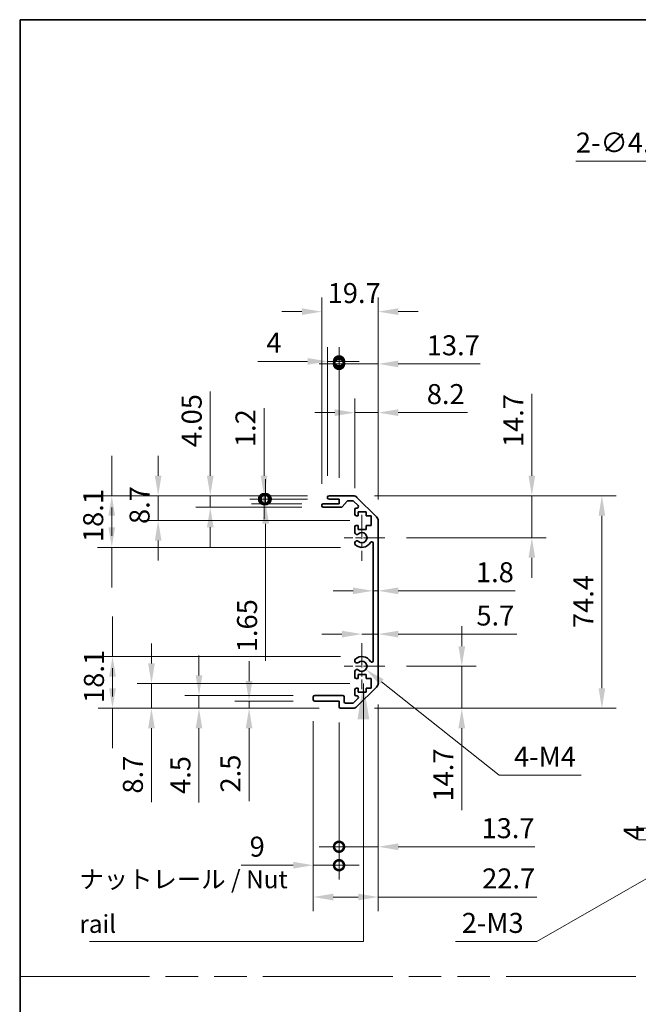
# Model space of a CAD drawing. Units: millimetres. Extents: x 0 to 6687, y -13 to 1405.
# Drawn here: x 3539 to 3755, y 358 to 703 of the extents above; entities that cross this region are included whole.
import ezdxf

# ---------------------------------------------------------------- set-up
doc = ezdxf.new("R2010")
doc.units = ezdxf.units.MM
doc.header["$LTSCALE"] = 5
doc.linetypes.add('CHAIN', pattern=[0.3543, 0.2362, -0.0295, 0.0591, -0.0295])
doc.linetypes.add('DOUBLE_DASH_CHAIN', pattern=[1.2403, 0.6614, -0.0827, 0.1654, -0.0827, 0.1654, -0.0827])
doc.layers.get('Defpoints').update_dxf_attribs({"lineweight": 25})
for name, color, linetype, lineweight in [('Border (ISO)', 7, 'Continuous', 35), ('Center Mark (ISO)', 131, 'Continuous', 18), ('Dimension (ISO)', 7, 'Continuous', 18), ('Dimension (ISO) @ 1', 7, 'Continuous', 18), ('Sketch Geometry (ISO)', 7, 'Continuous', 18), ('Symbol (ISO)', 7, 'Continuous', 18), ('Visible (ISO)', 7, 'Continuous', 35)]:
    doc.layers.add(name, color=color, linetype=linetype, lineweight=lineweight)
doc.styles.add('Note Text (TK)', font='MS PGothic.ttf')
doc.dimstyles.new('Default - Method 1b (TK)', dxfattribs={"dimscale": 5, "dimtxt": 2.5, "dimasz": 2.5, "dimexe": 1, "dimexo": 1.5, "dimgap": 1, "dimtad": 1, "dimtoh": 1, "dimrnd": 1e-08, "dimdsep": 46, "dimtxsty": 'Note Text (TK)', "dimcen": 0.09, "dimdle": 5, "dimclrd": 100, "dimclre": 100, "dimclrt": 7, "dimadec": 1, "dimazin": 1, "dimtfac": 1, "dimtmove": 0, "dimatfit": 3, "dimfxl": 0, "dimtolj": 1, "dimlwd": -1, "dimlwe": -1, "dimarcsym": 0})
doc.dimstyles.new('Default - Method 1b (TK)$7', dxfattribs={"dimscale": 5, "dimtxt": 2.5, "dimasz": 2.5, "dimexe": 1, "dimexo": 1.5, "dimgap": 1, "dimtad": 1, "dimtoh": 1, "dimrnd": 1e-08, "dimdsep": 46, "dimtxsty": 'Note Text (TK)', "dimcen": 0.09, "dimdle": 5, "dimclrd": 100, "dimclre": 100, "dimclrt": 7, "dimadec": 1, "dimazin": 1, "dimtfac": 1, "dimtmove": 0, "dimatfit": 3, "dimfxl": 0, "dimtolj": 1, "dimlwd": -1, "dimlwe": -1, "dimarcsym": 0})

# ---------------------------------------------------------------- blocks, each defined once
blk = doc.blocks.new('図面枠 tk図枠')
at = {"layer": 'Border (ISO)'}
for q in [(405.5, 289), (14.5, 8)]:
    blk.add_line((14.5, 289), q, dxfattribs=at)
blk = doc.blocks.new('*D70')
at = {"layer": 'Defpoints', "color": 0, "transparency": 16777216}
for p in [(3655.57, 535.93), (3718.15, 535.93), (3666.75, 521.23)]:
    blk.add_point(p, dxfattribs=at)
at = {"layer": 'Dimension (ISO)', "color": 100, "transparency": 16777216}
for p, q in [((3718.15, 542.93), (3718.15, 571.56)), ((3663.07, 535.93), (3723.15, 535.93)), ((3718.15, 521.23), (3718.15, 535.93)), ((3674.25, 521.23), (3723.15, 521.23)), ((3718.15, 514.23), (3718.15, 507.23))]:
    blk.add_line(p, q, dxfattribs=at)
for points in [[(3716.98, 542.93), (3719.32, 542.93), (3718.15, 535.93)], [(3716.98, 514.23), (3719.32, 514.23), (3718.15, 521.23)]]:
    blk.add_solid(points, dxfattribs=at)
at = {"layer": 'Dimension (ISO)', "color": 7, "transparency": 16777216, "insert": (3711.65, 552.93), "char_height": 7, "attachment_point": 4, "rotation": 90, "style": 'Note Text (TK)'}
blk.add_mtext('\\A1;14.7', dxfattribs=at)
blk = doc.blocks.new('*D69')
at = {"layer": 'Defpoints', "color": 0, "transparency": 16777216}
for p in [(3662.6, 502.64), (3664.4, 502.64), (3664.4, 502.64)]:
    blk.add_point(p, dxfattribs=at)
at = {"layer": 'Dimension (ISO)', "color": 100, "transparency": 16777216}
for p, q in [((3655.6, 502.64), (3648.6, 502.64)), ((3662.6, 502.64), (3664.4, 502.64)), ((3671.4, 502.64), (3712.3, 502.64))]:
    blk.add_line(p, q, dxfattribs=at)
for points in [[(3655.6, 503.8), (3655.6, 501.47), (3662.6, 502.64)], [(3671.4, 503.8), (3671.4, 501.47), (3664.4, 502.64)]]:
    blk.add_solid(points, dxfattribs=at)
at = {"layer": 'Dimension (ISO)', "color": 7, "transparency": 16777216, "insert": (3698.6, 509.14), "char_height": 7, "attachment_point": 4, "style": 'Note Text (TK)'}
blk.add_mtext('\\A1;1.8', dxfattribs=at)
blk = doc.blocks.new('*D68')
at = {"layer": 'Defpoints', "color": 0, "transparency": 16777216}
for p in [(3664.4, 487.49), (3664.4, 487.49), (3658.7, 476.23)]:
    blk.add_point(p, dxfattribs=at)
at = {"layer": 'Dimension (ISO)', "color": 100, "transparency": 16777216}
for p, q in [((3651.7, 487.49), (3644.7, 487.49)), ((3658.7, 487.49), (3664.4, 487.49)), ((3671.4, 487.49), (3712.85, 487.49))]:
    blk.add_line(p, q, dxfattribs=at)
for points in [[(3651.7, 488.66), (3651.7, 486.32), (3658.7, 487.49)], [(3671.4, 488.66), (3671.4, 486.32), (3664.4, 487.49)]]:
    blk.add_solid(points, dxfattribs=at)
at = {"layer": 'Dimension (ISO)', "color": 7, "transparency": 16777216, "insert": (3698.76, 493.99), "char_height": 7, "attachment_point": 4, "style": 'Note Text (TK)'}
blk.add_mtext('\\A1;5.7', dxfattribs=at)
blk = doc.blocks.new('*D67')
at = {"layer": 'Defpoints', "color": 0, "transparency": 16777216}
for p in [(3666.75, 476.23), (3655.57, 461.53), (3693.64, 461.53)]:
    blk.add_point(p, dxfattribs=at)
at = {"layer": 'Dimension (ISO)', "color": 100, "transparency": 16777216}
for p, q in [((3693.64, 483.23), (3693.64, 490.23)), ((3674.25, 476.23), (3698.64, 476.23)), ((3693.64, 476.23), (3693.64, 461.53)), ((3663.07, 461.53), (3698.64, 461.53)), ((3693.64, 454.53), (3693.64, 425.9))]:
    blk.add_line(p, q, dxfattribs=at)
for points in [[(3692.47, 483.23), (3694.81, 483.23), (3693.64, 476.23)], [(3692.47, 454.53), (3694.81, 454.53), (3693.64, 461.53)]]:
    blk.add_solid(points, dxfattribs=at)
at = {"layer": 'Dimension (ISO)', "color": 7, "transparency": 16777216, "insert": (3687.14, 428.9), "char_height": 7, "attachment_point": 4, "rotation": 90, "style": 'Note Text (TK)'}
blk.add_mtext('\\A1;14.7', dxfattribs=at)
blk = doc.blocks.new('*D66')
at = {"layer": 'Defpoints', "color": 0, "transparency": 16777216}
for p in [(3655.57, 535.93), (3655.57, 461.53), (3742.66, 461.53)]:
    blk.add_point(p, dxfattribs=at)
at = {"layer": 'Dimension (ISO)', "color": 100, "transparency": 16777216}
for p, q in [((3663.07, 535.93), (3747.66, 535.93)), ((3742.66, 528.93), (3742.66, 468.53)), ((3663.07, 461.53), (3747.66, 461.53))]:
    blk.add_line(p, q, dxfattribs=at)
for points in [[(3741.5, 528.93), (3743.83, 528.93), (3742.66, 535.93)], [(3741.5, 468.53), (3743.83, 468.53), (3742.66, 461.53)]]:
    blk.add_solid(points, dxfattribs=at)
at = {"layer": 'Dimension (ISO)', "color": 7, "transparency": 16777216, "insert": (3736.16, 489.61), "char_height": 7, "attachment_point": 4, "rotation": 90, "style": 'Note Text (TK)'}
blk.add_mtext('\\A1;74.4', dxfattribs=at)
blk = doc.blocks.new('*D65')
at = {"layer": 'Defpoints', "color": 0, "transparency": 16777216}
for p in [(3658.7, 476.23), (3660.11, 475.11)]:
    blk.add_point(p, dxfattribs=at)
at = {"layer": 'Dimension (ISO)', "color": 100, "transparency": 16777216}
for p, q in [((3706.77, 438.11), (3665.59, 470.77)), ((3735.38, 438.11), (3706.77, 438.11))]:
    blk.add_line(p, q, dxfattribs=at)
blk.add_solid([(3666.32, 471.68), (3664.87, 469.85), (3660.11, 475.11)], dxfattribs=at)
at = {"layer": 'Dimension (ISO)', "color": 7, "transparency": 16777216, "insert": (3709.77, 444.61), "char_height": 7, "attachment_point": 4, "style": 'Note Text (TK)'}
blk.add_mtext('\\A1; 4-M4', dxfattribs=at)
blk = doc.blocks.new('_DotSmall')
at = {"color": 0, "linetype": 'ByBlock', "const_width": 0.5}
blk.add_lwpolyline([(-0.0625, 0, 1), (0.0625, 0, 1)], format="xyb", close=True, dxfattribs=at)
blk = doc.blocks.new('*D64')
at = {"layer": 'Defpoints', "color": 0, "transparency": 16777216}
for p in [(3664.4, 470.36), (3650.7, 462.03), (3664.4, 413.07)]:
    blk.add_point(p, dxfattribs=at)
at = {"layer": 'Dimension (ISO)', "color": 100, "transparency": 16777216}
for p, q in [((3664.4, 462.86), (3664.4, 408.07)), ((3650.7, 454.53), (3650.7, 408.07)), ((3650.7, 413.07), (3643.7, 413.07)), ((3650.7, 413.07), (3664.4, 413.07)), ((3671.4, 413.07), (3719.17, 413.07))]:
    blk.add_line(p, q, dxfattribs=at)
blk.add_solid([(3671.4, 414.24), (3671.4, 411.9), (3664.4, 413.07)], dxfattribs=at)
at = {"layer": 'Dimension (ISO)', "color": 100, "transparency": 16777216, "xscale": 7, "yscale": 7, "zscale": 7}
blk.add_blockref('_DotSmall', (3650.7, 413.07), dxfattribs=at)
at = {"layer": 'Dimension (ISO)', "color": 7, "transparency": 16777216, "insert": (3700.54, 419.57), "char_height": 7, "attachment_point": 4, "style": 'Note Text (TK)'}
blk.add_mtext('\\A1;13.7', dxfattribs=at)
blk = doc.blocks.new('*D63')
at = {"layer": 'Defpoints', "color": 0, "transparency": 16777216}
for p in [(3664.4, 470.36), (3641.7, 464.53), (3664.4, 395.48)]:
    blk.add_point(p, dxfattribs=at)
at = {"layer": 'Dimension (ISO)', "color": 100, "transparency": 16777216}
for p, q in [((3664.4, 462.86), (3664.4, 390.48)), ((3641.7, 457.03), (3641.7, 390.48)), ((3648.7, 395.48), (3657.4, 395.48)), ((3664.4, 395.48), (3719.95, 395.48))]:
    blk.add_line(p, q, dxfattribs=at)
for points in [[(3648.7, 396.65), (3648.7, 394.31), (3641.7, 395.48)], [(3657.4, 396.65), (3657.4, 394.31), (3664.4, 395.48)]]:
    blk.add_solid(points, dxfattribs=at)
at = {"layer": 'Dimension (ISO)', "color": 7, "transparency": 16777216, "insert": (3700.76, 401.98), "char_height": 7, "attachment_point": 4, "style": 'Note Text (TK)'}
blk.add_mtext('\\A1;22.7', dxfattribs=at)
blk = doc.blocks.new('*D62')
at = {"layer": 'Defpoints', "color": 0, "transparency": 16777216}
for p in [(3641.7, 464.53), (3650.7, 464.03), (3641.7, 406.61)]:
    blk.add_point(p, dxfattribs=at)
at = {"layer": 'Dimension (ISO)', "color": 100, "transparency": 16777216}
for p, q in [((3641.7, 457.03), (3641.7, 401.61)), ((3650.7, 456.53), (3650.7, 401.61)), ((3634.7, 406.61), (3616.43, 406.61)), ((3650.7, 406.61), (3641.7, 406.61)), ((3650.7, 406.61), (3657.7, 406.61))]:
    blk.add_line(p, q, dxfattribs=at)
blk.add_solid([(3634.7, 407.78), (3634.7, 405.44), (3641.7, 406.61)], dxfattribs=at)
at = {"layer": 'Dimension (ISO)', "color": 100, "transparency": 16777216, "xscale": 7, "yscale": 7, "zscale": 7, "rotation": 180}
blk.add_blockref('_DotSmall', (3650.7, 406.61), dxfattribs=at)
at = {"layer": 'Dimension (ISO)', "color": 7, "transparency": 16777216, "insert": (3619.43, 413.11), "char_height": 7, "attachment_point": 4, "style": 'Note Text (TK)'}
blk.add_mtext('\\A1;9', dxfattribs=at)
blk = doc.blocks.new('*D61')
at = {"layer": 'Defpoints', "color": 0, "transparency": 16777216}
for p in [(3642.2, 464.03), (3619.23, 461.53), (3651.2, 461.53)]:
    blk.add_point(p, dxfattribs=at)
at = {"layer": 'Dimension (ISO)', "color": 100, "transparency": 16777216}
for p, q in [((3619.23, 471.03), (3619.23, 478.03)), ((3634.7, 464.03), (3614.23, 464.03)), ((3619.23, 464.03), (3619.23, 461.53)), ((3643.7, 461.53), (3614.23, 461.53)), ((3619.23, 454.53), (3619.23, 429.06))]:
    blk.add_line(p, q, dxfattribs=at)
for points in [[(3618.06, 471.03), (3620.4, 471.03), (3619.23, 464.03)], [(3618.06, 454.53), (3620.4, 454.53), (3619.23, 461.53)]]:
    blk.add_solid(points, dxfattribs=at)
at = {"layer": 'Dimension (ISO)', "color": 7, "transparency": 16777216, "insert": (3612.73, 432.06), "char_height": 7, "attachment_point": 4, "rotation": 90, "style": 'Note Text (TK)'}
blk.add_mtext('\\A1;2.5', dxfattribs=at)
blk = doc.blocks.new('*D60')
at = {"layer": 'Defpoints', "color": 0, "transparency": 16777216}
for p in [(3642.2, 466.03), (3601.72, 461.53), (3651.2, 461.53)]:
    blk.add_point(p, dxfattribs=at)
at = {"layer": 'Dimension (ISO)', "color": 100, "transparency": 16777216}
for p, q in [((3601.72, 473.03), (3601.72, 480.03)), ((3634.7, 466.03), (3596.72, 466.03)), ((3601.72, 466.03), (3601.72, 461.53)), ((3643.7, 461.53), (3596.72, 461.53)), ((3601.72, 454.53), (3601.72, 428.55))]:
    blk.add_line(p, q, dxfattribs=at)
for points in [[(3600.56, 473.03), (3602.89, 473.03), (3601.72, 466.03)], [(3600.56, 454.53), (3602.89, 454.53), (3601.72, 461.53)]]:
    blk.add_solid(points, dxfattribs=at)
at = {"layer": 'Dimension (ISO)', "color": 7, "transparency": 16777216, "insert": (3595.22, 431.55), "char_height": 7, "attachment_point": 4, "rotation": 90, "style": 'Note Text (TK)'}
blk.add_mtext('\\A1;4.5', dxfattribs=at)
blk = doc.blocks.new('*D59')
at = {"layer": 'Defpoints', "color": 0, "transparency": 16777216}
for p in [(3661.95, 470.23), (3585.09, 461.53), (3651.2, 461.53)]:
    blk.add_point(p, dxfattribs=at)
at = {"layer": 'Dimension (ISO)', "color": 100, "transparency": 16777216}
for p, q in [((3585.09, 477.23), (3585.09, 484.23)), ((3654.45, 470.23), (3580.09, 470.23)), ((3585.09, 470.23), (3585.09, 461.53)), ((3643.7, 461.53), (3580.09, 461.53)), ((3585.09, 454.53), (3585.09, 428.67))]:
    blk.add_line(p, q, dxfattribs=at)
for points in [[(3583.92, 477.23), (3586.26, 477.23), (3585.09, 470.23)], [(3583.92, 454.53), (3586.26, 454.53), (3585.09, 461.53)]]:
    blk.add_solid(points, dxfattribs=at)
at = {"layer": 'Dimension (ISO)', "color": 7, "transparency": 16777216, "insert": (3578.59, 431.67), "char_height": 7, "attachment_point": 4, "rotation": 90, "style": 'Note Text (TK)'}
blk.add_mtext('\\A1;8.7', dxfattribs=at)
blk = doc.blocks.new('*D58')
at = {"layer": 'Defpoints', "color": 0, "transparency": 16777216}
for p in [(3571.47, 479.63), (3658.7, 479.63), (3651.2, 461.53)]:
    blk.add_point(p, dxfattribs=at)
at = {"layer": 'Dimension (ISO)', "color": 100, "transparency": 16777216}
for p, q in [((3571.47, 486.63), (3571.47, 493.63)), ((3571.47, 479.63), (3571.47, 486.63)), ((3651.2, 479.63), (3566.47, 479.63)), ((3571.47, 468.53), (3571.47, 475.53)), ((3571.47, 472.63), (3571.47, 465.63)), ((3643.7, 461.53), (3566.47, 461.53)), ((3571.47, 461.53), (3571.47, 454.53)), ((3571.47, 454.53), (3571.47, 447.53))]:
    blk.add_line(p, q, dxfattribs=at)
for points in [[(3570.3, 472.63), (3572.64, 472.63), (3571.47, 479.63)], [(3570.3, 468.53), (3572.64, 468.53), (3571.47, 461.53)]]:
    blk.add_solid(points, dxfattribs=at)
at = {"layer": 'Dimension (ISO)', "color": 7, "transparency": 16777216, "insert": (3564.97, 463.4), "char_height": 7, "attachment_point": 4, "rotation": 90, "style": 'Note Text (TK)'}
blk.add_mtext('\\A1;18.1', dxfattribs=at)
blk = doc.blocks.new('*D57')
at = {"layer": 'Defpoints', "color": 0, "transparency": 16777216}
for p in [(3664.4, 564.98), (3656.2, 531.08), (3664.4, 527.1)]:
    blk.add_point(p, dxfattribs=at)
at = {"layer": 'Dimension (ISO)', "color": 100, "transparency": 16777216}
for p, q in [((3656.2, 538.58), (3656.2, 569.98)), ((3664.4, 534.6), (3664.4, 569.98)), ((3649.2, 564.98), (3642.2, 564.98)), ((3656.2, 564.98), (3664.4, 564.98)), ((3671.4, 564.98), (3695.65, 564.98))]:
    blk.add_line(p, q, dxfattribs=at)
for points in [[(3649.2, 566.15), (3649.2, 563.82), (3656.2, 564.98)], [(3671.4, 566.15), (3671.4, 563.82), (3664.4, 564.98)]]:
    blk.add_solid(points, dxfattribs=at)
at = {"layer": 'Dimension (ISO)', "color": 7, "transparency": 16777216, "insert": (3681.4, 571.48), "char_height": 7, "attachment_point": 4, "style": 'Note Text (TK)'}
blk.add_mtext('\\A1;8.2', dxfattribs=at)
blk = doc.blocks.new('*D56')
at = {"layer": 'Defpoints', "color": 0, "transparency": 16777216}
for p in [(3664.4, 582.05), (3650.7, 534.73), (3664.4, 527.1)]:
    blk.add_point(p, dxfattribs=at)
at = {"layer": 'Dimension (ISO)', "color": 100, "transparency": 16777216}
for p, q in [((3650.7, 542.23), (3650.7, 587.05)), ((3664.4, 534.6), (3664.4, 587.05)), ((3650.7, 582.05), (3643.7, 582.05)), ((3650.7, 582.05), (3664.4, 582.05)), ((3671.4, 582.05), (3700.03, 582.05))]:
    blk.add_line(p, q, dxfattribs=at)
blk.add_solid([(3671.4, 583.21), (3671.4, 580.88), (3664.4, 582.05)], dxfattribs=at)
at = {"layer": 'Dimension (ISO)', "color": 100, "transparency": 16777216, "xscale": 7, "yscale": 7, "zscale": 7}
blk.add_blockref('_DotSmall', (3650.7, 582.05), dxfattribs=at)
at = {"layer": 'Dimension (ISO)', "color": 7, "transparency": 16777216, "insert": (3681.4, 588.55), "char_height": 7, "attachment_point": 4, "style": 'Note Text (TK)'}
blk.add_mtext('\\A1;13.7', dxfattribs=at)
blk = doc.blocks.new('*D55')
at = {"layer": 'Defpoints', "color": 0, "transparency": 16777216}
for p in [(3664.4, 600.33), (3644.7, 532.58), (3664.4, 527.1)]:
    blk.add_point(p, dxfattribs=at)
at = {"layer": 'Dimension (ISO)', "color": 100, "transparency": 16777216}
for p, q in [((3644.7, 540.08), (3644.7, 605.33)), ((3664.4, 534.6), (3664.4, 605.33)), ((3637.7, 600.33), (3630.7, 600.33)), ((3671.4, 600.33), (3678.4, 600.33))]:
    blk.add_line(p, q, dxfattribs=at)
for points in [[(3637.7, 601.5), (3637.7, 599.16), (3644.7, 600.33)], [(3671.4, 601.5), (3671.4, 599.16), (3664.4, 600.33)]]:
    blk.add_solid(points, dxfattribs=at)
at = {"layer": 'Dimension (ISO)', "color": 7, "transparency": 16777216, "insert": (3646.73, 606.83), "char_height": 7, "attachment_point": 4, "style": 'Note Text (TK)'}
blk.add_mtext('\\A1;19.7', dxfattribs=at)
blk = doc.blocks.new('*D54')
at = {"layer": 'Defpoints', "color": 0, "transparency": 16777216}
for p in [(3646.7, 582.92), (3646.7, 535.43), (3650.7, 534.73)]:
    blk.add_point(p, dxfattribs=at)
at = {"layer": 'Dimension (ISO)', "color": 100, "transparency": 16777216}
for p, q in [((3646.7, 542.93), (3646.7, 587.92)), ((3650.7, 542.23), (3650.7, 587.92)), ((3639.7, 582.92), (3622.28, 582.92)), ((3650.7, 582.92), (3646.7, 582.92)), ((3650.7, 582.92), (3657.7, 582.92))]:
    blk.add_line(p, q, dxfattribs=at)
blk.add_solid([(3639.7, 584.09), (3639.7, 581.75), (3646.7, 582.92)], dxfattribs=at)
at = {"layer": 'Dimension (ISO)', "color": 100, "transparency": 16777216, "xscale": 7, "yscale": 7, "zscale": 7, "rotation": 180}
blk.add_blockref('_DotSmall', (3650.7, 582.92), dxfattribs=at)
at = {"layer": 'Dimension (ISO)', "color": 7, "transparency": 16777216, "insert": (3625.28, 589.42), "char_height": 7, "attachment_point": 4, "style": 'Note Text (TK)'}
blk.add_mtext('\\A1;4', dxfattribs=at)
blk = doc.blocks.new('*D53')
at = {"layer": 'Defpoints', "color": 0, "transparency": 16777216}
for p in [(3647.2, 534.73), (3625.04, 533.08), (3645.2, 533.08)]:
    blk.add_point(p, dxfattribs=at)
at = {"layer": 'Dimension (ISO)', "color": 100, "transparency": 16777216}
for p, q in [((3625.04, 534.73), (3625.04, 541.73)), ((3639.7, 534.73), (3620.04, 534.73)), ((3625.04, 534.73), (3625.04, 533.08)), ((3637.7, 533.08), (3620.04, 533.08)), ((3625.04, 526.08), (3625.04, 478.15))]:
    blk.add_line(p, q, dxfattribs=at)
blk.add_solid([(3623.87, 526.08), (3626.21, 526.08), (3625.04, 533.08)], dxfattribs=at)
at = {"layer": 'Dimension (ISO)', "color": 100, "transparency": 16777216, "xscale": 7, "yscale": 7, "zscale": 7, "rotation": 270}
blk.add_blockref('_DotSmall', (3625.04, 534.73), dxfattribs=at)
at = {"layer": 'Dimension (ISO)', "color": 7, "transparency": 16777216, "insert": (3618.54, 481.15), "char_height": 7, "attachment_point": 4, "rotation": 90, "style": 'Note Text (TK)'}
blk.add_mtext('\\A1;1.65', dxfattribs=at)
blk = doc.blocks.new('*D52')
at = {"layer": 'Defpoints', "color": 0, "transparency": 16777216}
for p in [(3624.48, 535.93), (3647.2, 535.93), (3647.2, 534.73)]:
    blk.add_point(p, dxfattribs=at)
at = {"layer": 'Dimension (ISO)', "color": 100, "transparency": 16777216}
for p, q in [((3624.48, 542.93), (3624.48, 566.59)), ((3639.7, 535.93), (3619.48, 535.93)), ((3639.7, 534.73), (3619.48, 534.73)), ((3624.48, 534.73), (3624.48, 535.93)), ((3624.48, 534.73), (3624.48, 527.73))]:
    blk.add_line(p, q, dxfattribs=at)
blk.add_solid([(3623.32, 542.93), (3625.65, 542.93), (3624.48, 535.93)], dxfattribs=at)
at = {"layer": 'Dimension (ISO)', "color": 100, "transparency": 16777216, "xscale": 7, "yscale": 7, "zscale": 7, "rotation": 90}
blk.add_blockref('_DotSmall', (3624.48, 534.73), dxfattribs=at)
at = {"layer": 'Dimension (ISO)', "color": 7, "transparency": 16777216, "insert": (3617.98, 552.93), "char_height": 7, "attachment_point": 4, "rotation": 90, "style": 'Note Text (TK)'}
blk.add_mtext('\\A1;1.2', dxfattribs=at)
blk = doc.blocks.new('*D51')
at = {"layer": 'Defpoints', "color": 0, "transparency": 16777216}
for p in [(3605.66, 535.93), (3647.2, 535.93), (3645.2, 531.88)]:
    blk.add_point(p, dxfattribs=at)
at = {"layer": 'Dimension (ISO)', "color": 100, "transparency": 16777216}
for p, q in [((3605.66, 542.93), (3605.66, 572.4)), ((3639.7, 535.93), (3600.66, 535.93)), ((3605.66, 531.88), (3605.66, 535.93)), ((3637.7, 531.88), (3600.66, 531.88)), ((3605.66, 524.88), (3605.66, 517.88))]:
    blk.add_line(p, q, dxfattribs=at)
for points in [[(3604.5, 542.93), (3606.83, 542.93), (3605.66, 535.93)], [(3604.5, 524.88), (3606.83, 524.88), (3605.66, 531.88)]]:
    blk.add_solid(points, dxfattribs=at)
at = {"layer": 'Dimension (ISO)', "color": 7, "transparency": 16777216, "insert": (3599.16, 552.93), "char_height": 7, "attachment_point": 4, "rotation": 90, "style": 'Note Text (TK)'}
blk.add_mtext('\\A1;4.05', dxfattribs=at)
blk = doc.blocks.new('*D50')
at = {"layer": 'Defpoints', "color": 0, "transparency": 16777216}
for p in [(3587.43, 535.93), (3647.2, 535.93), (3661.95, 527.23)]:
    blk.add_point(p, dxfattribs=at)
at = {"layer": 'Dimension (ISO)', "color": 100, "transparency": 16777216}
for p, q in [((3587.43, 542.93), (3587.43, 549.93)), ((3639.7, 535.93), (3582.43, 535.93)), ((3587.43, 527.23), (3587.43, 535.93)), ((3654.45, 527.23), (3582.43, 527.23)), ((3587.43, 520.23), (3587.43, 513.23))]:
    blk.add_line(p, q, dxfattribs=at)
for points in [[(3586.27, 542.93), (3588.6, 542.93), (3587.43, 535.93)], [(3586.27, 520.23), (3588.6, 520.23), (3587.43, 527.23)]]:
    blk.add_solid(points, dxfattribs=at)
at = {"layer": 'Dimension (ISO)', "color": 7, "transparency": 16777216, "insert": (3580.93, 526.01), "char_height": 7, "attachment_point": 4, "rotation": 90, "style": 'Note Text (TK)'}
blk.add_mtext('\\A1;8.7', dxfattribs=at)
blk = doc.blocks.new('*D49')
at = {"layer": 'Defpoints', "color": 0, "transparency": 16777216}
for p in [(3571.21, 535.93), (3647.2, 535.93), (3658.7, 517.83)]:
    blk.add_point(p, dxfattribs=at)
at = {"layer": 'Dimension (ISO)', "color": 100, "transparency": 16777216}
for p, q in [((3571.21, 542.93), (3571.21, 549.93)), ((3571.21, 535.93), (3571.21, 542.93)), ((3639.7, 535.93), (3566.21, 535.93)), ((3571.21, 524.83), (3571.21, 531.83)), ((3571.21, 528.93), (3571.21, 521.93)), ((3651.2, 517.83), (3566.21, 517.83)), ((3571.21, 517.83), (3571.21, 510.83)), ((3571.21, 510.83), (3571.21, 503.83))]:
    blk.add_line(p, q, dxfattribs=at)
for points in [[(3570.04, 528.93), (3572.37, 528.93), (3571.21, 535.93)], [(3570.04, 524.83), (3572.37, 524.83), (3571.21, 517.83)]]:
    blk.add_solid(points, dxfattribs=at)
at = {"layer": 'Dimension (ISO)', "color": 7, "transparency": 16777216, "insert": (3564.71, 519.7), "char_height": 7, "attachment_point": 4, "rotation": 90, "style": 'Note Text (TK)'}
blk.add_mtext('\\A1;18.1', dxfattribs=at)
blk = doc.blocks.new('*D47')
at = {"layer": 'Defpoints', "color": 0, "transparency": 16777216}
for p in [(3898.83, 638.34), (3903.31, 637.86)]:
    blk.add_point(p, dxfattribs=at)
at = {"layer": 'Dimension (ISO)', "color": 100, "transparency": 16777216}
for p, q in [((3733.55, 652.99), (3763.04, 652.99)), ((3763.04, 652.99), (3891.87, 639.09)), ((3900.62, 638.1), (3901.52, 638.1)), ((3901.07, 637.65), (3901.07, 638.55))]:
    blk.add_line(p, q, dxfattribs=at)
blk.add_solid([(3892, 640.25), (3891.75, 637.93), (3898.83, 638.34)], dxfattribs=at)
at = {"layer": 'Dimension (ISO)', "color": 7, "transparency": 16777216, "insert": (3733.55, 659.49), "char_height": 7, "attachment_point": 4, "style": 'Note Text (TK)'}
blk.add_mtext('\\A1;2-∅4.5', dxfattribs=at)
blk = doc.blocks.new('*D40')
at = {"layer": 'Defpoints', "color": 0, "transparency": 16777216}
for p in [(3760.33, 419.53), (3781.32, 419.53), (3784.07, 415.53)]:
    blk.add_point(p, dxfattribs=at)
at = {"layer": 'Dimension (ISO)', "color": 100, "transparency": 16777216}
for p, q in [((3760.33, 426.53), (3760.33, 433.53)), ((3773.82, 419.53), (3755.33, 419.53)), ((3760.33, 415.53), (3760.33, 419.53)), ((3776.57, 415.53), (3755.33, 415.53)), ((3760.33, 408.53), (3760.33, 401.53))]:
    blk.add_line(p, q, dxfattribs=at)
for points in [[(3759.16, 426.53), (3761.49, 426.53), (3760.33, 419.53)], [(3759.16, 408.53), (3761.49, 408.53), (3760.33, 415.53)]]:
    blk.add_solid(points, dxfattribs=at)
at = {"layer": 'Dimension (ISO)', "color": 7, "transparency": 16777216, "insert": (3753.83, 415.32), "char_height": 7, "attachment_point": 4, "rotation": 90, "style": 'Note Text (TK)'}
blk.add_mtext('\\A1;4', dxfattribs=at)
blk = doc.blocks.new('*D39')
at = {"layer": 'Defpoints', "color": 0, "transparency": 16777216}
for p in [(3787.77, 418.79), (3790.37, 420.28)]:
    blk.add_point(p, dxfattribs=at)
at = {"layer": 'Dimension (ISO)', "color": 100, "transparency": 16777216}
for p, q in [((3788.62, 419.53), (3789.52, 419.53)), ((3789.07, 419.08), (3789.07, 419.98)), ((3719.9, 379.92), (3781.69, 415.31)), ((3691.49, 379.92), (3719.9, 379.92))]:
    blk.add_line(p, q, dxfattribs=at)
blk.add_solid([(3781.11, 416.32), (3782.27, 414.29), (3787.77, 418.79)], dxfattribs=at)
at = {"layer": 'Dimension (ISO)', "color": 7, "transparency": 16777216, "insert": (3691.49, 386.42), "char_height": 7, "attachment_point": 4, "style": 'Note Text (TK)'}
blk.add_mtext('\\A1; 2-M3', dxfattribs=at)

msp = doc.modelspace()

# ---------------------------------------------------------------- linework, layer by layer
at = {"layer": 'Center Mark (ISO)', "linetype": 'CHAIN', "ltscale": 7.156076}
for p, q in [((3658.6983, 529.2831), (3658.6983, 513.1831)), ((3658.6983, 484.2831), (3658.6983, 468.1831))]:
    msp.add_line(p, q, dxfattribs=at)
at = {"layer": 'Center Mark (ISO)', "linetype": 'CHAIN', "ltscale": 6.356007}
for p, q in [((3666.7483, 521.2331), (3652.4483, 521.2331)), ((3666.7483, 476.2331), (3652.4483, 476.2331))]:
    msp.add_line(p, q, dxfattribs=at)
at = {"layer": 'Sketch Geometry (ISO)', "color": 4, "linetype": 'DOUBLE_DASH_CHAIN', "ltscale": 13.721289}
msp.add_line((3539, 367.6737), (4510.1574, 367.6737), dxfattribs=at)
at = {"layer": 'Visible (ISO)'}
for p, q in [((3646.6983, 535.2331), (3646.6983, 535.4331)), ((3647.1983, 535.9331), (3655.5698, 535.9331)), ((3650.6983, 534.7331), (3647.1983, 534.7331)), ((3650.6983, 533.0831), (3650.6983, 534.7331)), ((3655.4456, 534.1331), (3653.9228, 534.1331)), ((3656.984, 535.3473), (3663.8125, 528.5189)), ((3644.6983, 532.3831), (3644.6983, 532.5831)), ((3645.1983, 533.0831), (3650.6983, 533.0831)), ((3651.4737, 531.8831), (3645.1983, 531.8831)), ((3653.5491, 533.9653), (3651.8474, 532.0509)), ((3657.3491, 532.4366), (3655.7991, 533.9866)), ((3656.1983, 529.4331), (3656.1983, 531.0831)), ((3656.6983, 531.5831), (3656.9956, 531.5831)), ((3657.4483, 528.9331), (3656.6983, 528.9331)), ((3657.4483, 530.3331), (3657.4483, 528.9331)), ((3660.2483, 530.3331), (3657.4483, 530.3331)), ((3660.2483, 528.9331), (3660.2483, 530.3331)), ((3661.9483, 528.9331), (3660.2483, 528.9331)), ((3661.9483, 525.5331), (3661.9483, 528.9331)), ((3656.1983, 522.9058), (3656.1983, 525.0331)), ((3656.6983, 525.5331), (3657.4483, 525.5331)), ((3657.4483, 525.5331), (3657.4483, 524.1331)), ((3657.4483, 524.1331), (3660.2483, 524.1331)), ((3660.2483, 525.5331), (3661.9483, 525.5331)), ((3660.2483, 524.1331), (3660.2483, 525.5331)), ((3664.3983, 527.1047), (3664.3983, 470.3615)), ((3656.1982, 519.0462), (3656.1983, 519.5604)), ((3662.5983, 478.1428), (3662.5983, 519.3233)), ((3656.1983, 477.9058), (3656.1982, 478.4199)), ((3656.1983, 472.4331), (3656.1983, 474.5604)), ((3657.4483, 473.3331), (3657.4483, 471.9331)), ((3660.2483, 473.3331), (3657.4483, 473.3331)), ((3660.2483, 471.9331), (3660.2483, 473.3331)), ((3657.4483, 471.9331), (3656.6983, 471.9331)), ((3663.8125, 468.9473), (3656.984, 462.1189)), ((3661.9483, 471.9331), (3660.2483, 471.9331)), ((3661.9483, 468.5331), (3661.9483, 471.9331)), ((3641.6983, 464.5331), (3641.6983, 465.5331)), ((3642.1983, 466.0331), (3651.9983, 466.0331)), ((3652.4983, 465.5331), (3652.4983, 463.8331)), ((3656.1983, 466.3831), (3656.1983, 468.0331)), ((3656.6983, 468.5331), (3657.4483, 468.5331)), ((3656.9956, 465.8831), (3656.6983, 465.8831)), ((3657.4483, 468.5331), (3657.4483, 467.1331)), ((3657.4483, 467.1331), (3660.2483, 467.1331)), ((3660.2483, 468.5331), (3661.9483, 468.5331)), ((3660.2483, 467.1331), (3660.2483, 468.5331)), ((3650.6983, 464.0331), (3642.1983, 464.0331)), ((3650.6983, 462.0331), (3650.6983, 464.0331)), ((3652.9983, 463.3331), (3655.4456, 463.3331)), ((3655.7991, 463.4795), (3657.3491, 465.0295)), ((3655.5698, 461.5331), (3651.1983, 461.5331))]:
    msp.add_line(p, q, dxfattribs=at)
for centre, radius, start, end in [((3647.1983, 535.4331), 0.5, 90, 180), ((3647.1983, 535.2331), 0.5, 180, 270), ((3653.9228, 533.6331), 0.5, 90, 138.366461), ((3655.4456, 533.6331), 0.5, 45, 90), ((3655.5698, 533.9331), 2, 45, 90), ((3645.1983, 532.5831), 0.5, 90, 180), ((3645.1983, 532.3831), 0.5, 180, 270), ((3651.4737, 532.3831), 0.5, 270, 318.366461), ((3656.6983, 531.0831), 0.5, 90, 180), ((3656.9956, 532.0831), 0.5, 270, 45), ((3656.6983, 529.4331), 0.5, 180, 270), ((3662.3983, 527.1047), 2, 0, 45), ((3656.6983, 525.0331), 0.5, 90, 180), ((3656.9558, 523.1628), 0.8, 198.743901, 312.079787), ((3658.6983, 521.2331), 1.8, 227.920213, 132.079787), ((3656.9558, 519.3033), 0.8001, 198.743901, 227.920213), ((3656.9558, 519.3033), 0.8, 47.920213, 161.256099), ((3658.6983, 521.2331), 3.4001, 227.920213, 330.679471), ((3662.0985, 519.3233), 0.4997, 0, 150.679471), ((3658.6983, 476.2331), 3.4001, 29.320529, 132.079787), ((3656.9558, 478.1628), 0.8001, 132.079787, 161.256099), ((3656.9558, 478.1628), 0.8, 198.743901, 312.079787), ((3658.6983, 476.2331), 1.8, 227.920213, 132.079787), ((3662.0985, 478.1428), 0.4997, 209.320529, 0), ((3656.9558, 474.3033), 0.8, 47.920213, 161.256099), ((3656.6983, 472.4331), 0.5, 180, 270), ((3662.3983, 470.3615), 2, 315, 0), ((3642.1983, 465.5331), 0.5, 90, 180), ((3651.9983, 465.5331), 0.5, 0, 90), ((3656.6983, 468.0331), 0.5, 90, 180), ((3656.6983, 466.3831), 0.5, 180, 270), ((3656.9956, 465.3831), 0.5, 315, 90), ((3642.1983, 464.5331), 0.5, 180, 270), ((3651.1983, 462.0331), 0.5, 180, 270), ((3652.9983, 463.8331), 0.5, 180, 270), ((3655.4456, 463.8331), 0.5, 270, 315), ((3655.5698, 463.5331), 2, 270, 315)]:
    msp.add_arc(centre, radius, start, end, dxfattribs=at)

# ---------------------------------------------------------------- block references
at = {"xscale": 2.5, "yscale": 2.5, "zscale": 2.5}
msp.add_blockref('図面枠 tk図枠', (3502.895, -20), dxfattribs=at)

# ---------------------------------------------------------------- texts
at = {"layer": 'Symbol (ISO)', "color": 7, "insert": (3559.8717, 380.9882), "char_height": 6.25, "width": 86.915207, "attachment_point": 7, "line_spacing_factor": 1.5, "style": 'Note Text (TK)'}
msp.add_mtext('{ナットレール / Nut rail}', dxfattribs=at)

# ---------------------------------------------------------------- dimensions: what is measured, and where the dimension line sits
at = {"layer": 'Dimension (ISO) @ 1', "color": 100}
for p1, p2, text, override, picture, middle in [((3903.3053, 637.8577), (3898.8312, 638.3404), '2-<>', {"dimscale": 1, "dimtxt": 7, "dimasz": 7, "dimexe": 5, "dimexo": 7.5, "dimgap": 3, "dimtih": 1, "dimdec": 2, "dimlfac": 1, "dimcen": 0.45, "dimtp": 0, "dimtm": 0, "dimtdec": 2, "dimtix": 0, "dimtofl": 0, "dimtmove": 0, "dimatfit": 3}, '*D47', (3763.0424, 652.9917)), ((3790.3699, 420.2768), (3787.7666, 418.786), ' 2-M3', {"dimscale": 1, "dimtxt": 7, "dimasz": 7, "dimexe": 5, "dimexo": 7.5, "dimgap": 3, "dimtih": 1, "dimlfac": 1, "dimcen": 0.45, "dimtix": 0, "dimtofl": 0, "dimtmove": 0, "dimatfit": 3}, '*D39', (3704.1944, 379.9226))]:
    dim = msp.add_diameter_dim_2p(p1=p1, p2=p2, text=text, dimstyle='Default - Method 1b (TK)', override=override, dxfattribs=at)
    dim.commit()
    dim.dimension.update_dxf_attribs({"geometry": picture, "text_midpoint": middle, "dimtype": 131})
for base, p1, p2, angle, override, picture, middle in [((3664.3983, 600.3298), (3644.6983, 532.5831), (3664.3983, 527.1047), 180, {"dimscale": 1, "dimtxt": 7, "dimasz": 7, "dimexe": 5, "dimexo": 7.5, "dimgap": 3, "dimtoh": 0, "dimdec": 2, "dimcen": 0.45, "dimtp": 0, "dimtm": 0, "dimtdec": 2, "dimtix": 0, "dimtofl": 0, "dimtmove": 0, "dimatfit": 1}, '*D55', (3654.5483, 600.3298)), ((3646.6983, 582.9205), (3650.6983, 534.7331), (3646.6983, 535.4331), 180, {"dimscale": 1, "dimtxt": 7, "dimasz": 7, "dimexe": 5, "dimexo": 7.5, "dimgap": 3, "dimtoh": 0, "dimblk1": 'DotSmall', "dimsah": 1, "dimcen": 0.45, "dimdle": 0, "dimtix": 0, "dimtofl": 1, "dimtmove": 0, "dimatfit": 1}, '*D54', (3627.4909, 582.9205)), ((3664.3983, 582.0455), (3650.6983, 534.7331), (3664.3983, 527.1047), 180, {"dimscale": 1, "dimtxt": 7, "dimasz": 7, "dimexe": 5, "dimexo": 7.5, "dimgap": 3, "dimtoh": 0, "dimblk1": 'DotSmall', "dimsah": 1, "dimcen": 0.45, "dimdle": 0, "dimtix": 0, "dimtofl": 1, "dimtmove": 0, "dimatfit": 1}, '*D56', (3689.2136, 582.0455)), ((3664.3983, 564.9832), (3656.1983, 531.0831), (3664.3983, 527.1047), 180, {"dimscale": 1, "dimtxt": 7, "dimasz": 7, "dimexe": 5, "dimexo": 7.5, "dimgap": 3, "dimtoh": 0, "dimcen": 0.45, "dimtix": 0, "dimtofl": 1, "dimtmove": 0, "dimatfit": 1}, '*D57', (3687.0261, 564.9832)), ((3605.6623, 535.9331), (3645.1983, 531.8831), (3647.1983, 535.9331), 90, {"dimscale": 1, "dimtxt": 7, "dimasz": 7, "dimexe": 5, "dimexo": 7.5, "dimgap": 3, "dimtoh": 0, "dimcen": 0.45, "dimtix": 0, "dimtofl": 1, "dimtmove": 0, "dimatfit": 1}, '*D51', (3605.6623, 561.166)), ((3718.1509, 535.9331), (3666.7483, 521.2331), (3655.5698, 535.9331), 90, {"dimscale": 1, "dimtxt": 7, "dimasz": 7, "dimexe": 5, "dimexo": 7.5, "dimgap": 3, "dimtoh": 0, "dimcen": 0.45, "dimtix": 0, "dimtofl": 1, "dimtmove": 0, "dimatfit": 1}, '*D70', (3718.1509, 560.7484)), ((3624.4834, 535.9331), (3647.1983, 534.7331), (3647.1983, 535.9331), 90, {"dimscale": 1, "dimtxt": 7, "dimasz": 7, "dimexe": 5, "dimexo": 7.5, "dimgap": 3, "dimtoh": 0, "dimblk1": 'DotSmall', "dimsah": 1, "dimcen": 0.45, "dimdle": 0, "dimtix": 0, "dimtofl": 1, "dimtmove": 0, "dimatfit": 1}, '*D52', (3624.4834, 558.2626)), ((3571.2051, 535.9331), (3658.6983, 517.833), (3647.1983, 535.9331), 90, {"dimscale": 1, "dimtxt": 7, "dimasz": 7, "dimexe": 5, "dimexo": 7.5, "dimgap": 3, "dimtoh": 0, "dimdec": 2, "dimcen": 0.45, "dimtp": 0, "dimtm": 0, "dimtdec": 2, "dimtix": 0, "dimtofl": 0, "dimtmove": 0, "dimatfit": 3}, '*D49', (3571.2051, 526.883)), ((3587.434, 535.9331), (3661.9483, 527.2331), (3647.1983, 535.9331), 90, {"dimscale": 1, "dimtxt": 7, "dimasz": 7, "dimexe": 5, "dimexo": 7.5, "dimgap": 3, "dimtoh": 0, "dimdec": 2, "dimcen": 0.45, "dimtp": 0, "dimtm": 0, "dimtdec": 2, "dimtix": 0, "dimtofl": 1, "dimtmove": 0, "dimatfit": 1}, '*D50', (3587.434, 531.5831)), ((3625.0388, 533.0831), (3647.1983, 534.7331), (3645.1983, 533.0831), 90, {"dimscale": 1, "dimtxt": 7, "dimasz": 7, "dimexe": 5, "dimexo": 7.5, "dimgap": 3, "dimtoh": 0, "dimdec": 2, "dimblk1": 'DotSmall', "dimsah": 1, "dimcen": 0.45, "dimdle": 0, "dimtp": 0, "dimtm": 0, "dimtdec": 2, "dimtix": 0, "dimtofl": 1, "dimtmove": 0, "dimatfit": 1}, '*D53', (3625.0388, 489.0206)), ((3742.6621, 461.5331), (3655.5698, 535.9331), (3655.5698, 461.5331), 90, {"dimscale": 1, "dimtxt": 7, "dimasz": 7, "dimexe": 5, "dimexo": 7.5, "dimgap": 3, "dimtoh": 0, "dimcen": 0.45, "dimtix": 0, "dimtofl": 0, "dimtmove": 0, "dimatfit": 1}, '*D66', (3742.6621, 497.788)), ((3664.3983, 487.4916), (3658.6983, 476.2331), (3664.3983, 487.4916), 180, {"dimscale": 1, "dimtxt": 7, "dimasz": 7, "dimexe": 5, "dimexo": 7.5, "dimgap": 3, "dimtoh": 0, "dimdec": 2, "dimcen": 0.45, "dimse1": 1, "dimse2": 1, "dimtp": 0, "dimtm": 0, "dimtdec": 2, "dimtix": 0, "dimtofl": 1, "dimtmove": 0, "dimatfit": 1}, '*D68', (3704.3059, 487.4916)), ((3571.4707, 479.6332), (3651.1983, 461.5331), (3658.6983, 479.6332), 90, {"dimscale": 1, "dimtxt": 7, "dimasz": 7, "dimexe": 5, "dimexo": 7.5, "dimgap": 3, "dimtoh": 0, "dimdec": 2, "dimcen": 0.45, "dimtp": 0, "dimtm": 0, "dimtdec": 2, "dimtix": 0, "dimtofl": 0, "dimtmove": 0, "dimatfit": 3}, '*D58', (3571.4707, 470.5831)), ((3693.6398, 461.5331), (3666.7483, 476.2331), (3655.5698, 461.5331), 90, {"dimscale": 1, "dimtxt": 7, "dimasz": 7, "dimexe": 5, "dimexo": 7.5, "dimgap": 3, "dimtoh": 0, "dimcen": 0.45, "dimtix": 0, "dimtofl": 1, "dimtmove": 0, "dimatfit": 1}, '*D67', (3693.6398, 436.7177)), ((3585.0904, 461.5331), (3661.9483, 470.2331), (3651.1983, 461.5331), 90, {"dimscale": 1, "dimtxt": 7, "dimasz": 7, "dimexe": 5, "dimexo": 7.5, "dimgap": 3, "dimtoh": 0, "dimcen": 0.45, "dimtix": 0, "dimtofl": 1, "dimtmove": 0, "dimatfit": 1}, '*D59', (3585.0904, 437.2345)), ((3601.723, 461.5331), (3642.1983, 466.0331), (3651.1983, 461.5331), 90, {"dimscale": 1, "dimtxt": 7, "dimasz": 7, "dimexe": 5, "dimexo": 7.5, "dimgap": 3, "dimtoh": 0, "dimcen": 0.45, "dimtix": 0, "dimtofl": 1, "dimtmove": 0, "dimatfit": 1}, '*D60', (3601.723, 437.2345)), ((3619.231, 461.5331), (3642.1983, 464.0331), (3651.1983, 461.5331), 90, {"dimscale": 1, "dimtxt": 7, "dimasz": 7, "dimexe": 5, "dimexo": 7.5, "dimgap": 3, "dimtoh": 0, "dimcen": 0.45, "dimtix": 0, "dimtofl": 1, "dimtmove": 0, "dimatfit": 1}, '*D61', (3619.231, 437.672)), ((3664.3983, 395.4798), (3641.6983, 464.5331), (3664.3983, 470.3615), 180, {"dimscale": 1, "dimtxt": 7, "dimasz": 7, "dimexe": 5, "dimexo": 7.5, "dimgap": 3, "dimtoh": 0, "dimdec": 2, "dimcen": 0.45, "dimtp": 0, "dimtm": 0, "dimtdec": 2, "dimtix": 0, "dimtofl": 0, "dimtmove": 0, "dimatfit": 2}, '*D63', (3708.8514, 395.4798)), ((3664.3983, 413.0706), (3650.6983, 462.0331), (3664.3983, 470.3615), 180, {"dimscale": 1, "dimtxt": 7, "dimasz": 7, "dimexe": 5, "dimexo": 7.5, "dimgap": 3, "dimtoh": 0, "dimdec": 2, "dimblk1": 'DotSmall', "dimsah": 1, "dimcen": 0.45, "dimdle": 0, "dimtp": 0, "dimtm": 0, "dimtdec": 2, "dimtix": 0, "dimtofl": 1, "dimtmove": 0, "dimatfit": 1}, '*D64', (3708.3542, 413.0706)), ((3641.6983, 406.6098), (3650.6983, 464.0331), (3641.6983, 464.5331), 180, {"dimscale": 1, "dimtxt": 7, "dimasz": 7, "dimexe": 5, "dimexo": 7.5, "dimgap": 3, "dimtoh": 0, "dimblk1": 'DotSmall', "dimsah": 1, "dimcen": 0.45, "dimdle": 0, "dimtix": 0, "dimtofl": 1, "dimtmove": 0, "dimatfit": 1}, '*D62', (3621.4195, 406.6098)), ((3760.3282, 419.5314), (3784.0683, 415.5314), (3781.3183, 419.5314), 90, {"dimscale": 1, "dimtxt": 7, "dimasz": 7, "dimexe": 5, "dimexo": 7.5, "dimgap": 3, "dimtoh": 0, "dimdec": 2, "dimcen": 0.45, "dimtp": 0, "dimtm": 0, "dimtdec": 2, "dimtix": 0, "dimtofl": 1, "dimtmove": 0, "dimatfit": 1}, '*D40', (3760.3282, 417.5314))]:
    dim = msp.add_linear_dim(base=base, p1=p1, p2=p2, angle=angle, dimstyle='Default - Method 1b (TK)', override=override, dxfattribs=at)
    dim.commit()
    dim.dimension.update_dxf_attribs({"geometry": picture, "text_midpoint": middle, "dimtype": 128})
dim = msp.add_linear_dim(base=(3664.3983, 502.6351), p1=(3662.5983, 502.6351), p2=(3664.3983, 502.6351), dimstyle='Default - Method 1b (TK)', override={"dimscale": 1, "dimtxt": 7, "dimasz": 7, "dimexe": 5, "dimexo": 7.5, "dimgap": 3, "dimtoh": 0, "dimdec": 2, "dimcen": 0.45, "dimse1": 1, "dimse2": 1, "dimtp": 0, "dimtm": 0, "dimtdec": 2, "dimtix": 0, "dimtofl": 1, "dimtmove": 0, "dimatfit": 1}, dxfattribs=at)
dim.commit()
dim.dimension.update_dxf_attribs({"geometry": '*D69', "text_midpoint": (3703.9508, 502.6351), "dimtype": 128})
dim = msp.add_radius_dim(center=(3658.6983, 476.2331), mpoint=(3660.1086, 475.1146), text=' 4-M4', dimstyle='Default - Method 1b (TK)', override={"dimscale": 1, "dimtxt": 7, "dimasz": 7, "dimexe": 5, "dimexo": 7.5, "dimgap": 3, "dimtih": 1, "dimcen": 0, "dimtix": 0, "dimtofl": 0, "dimtmove": 0, "dimatfit": 3}, dxfattribs=at)
dim.commit()
dim.dimension.update_dxf_attribs({"geometry": '*D65', "text_midpoint": (3722.5776, 438.1095), "dimtype": 132})

# ---------------------------------------------------------------- leaders
at = {"layer": 'Symbol (ISO)', "color": 100, "annotation_type": 0, "has_hookline": 1, "hookline_direction": 1, "text_width": 83.3807}
msp.add_leader([(3659.2148, 470.1566), (3659.2869, 379.9465), (3646.7869, 379.9465)], dimstyle='Default - Method 1b (TK)$7', override={"dimgap": 0, "dimtad": 1}, dxfattribs=at)

doc.saveas('drawing.dxf')
